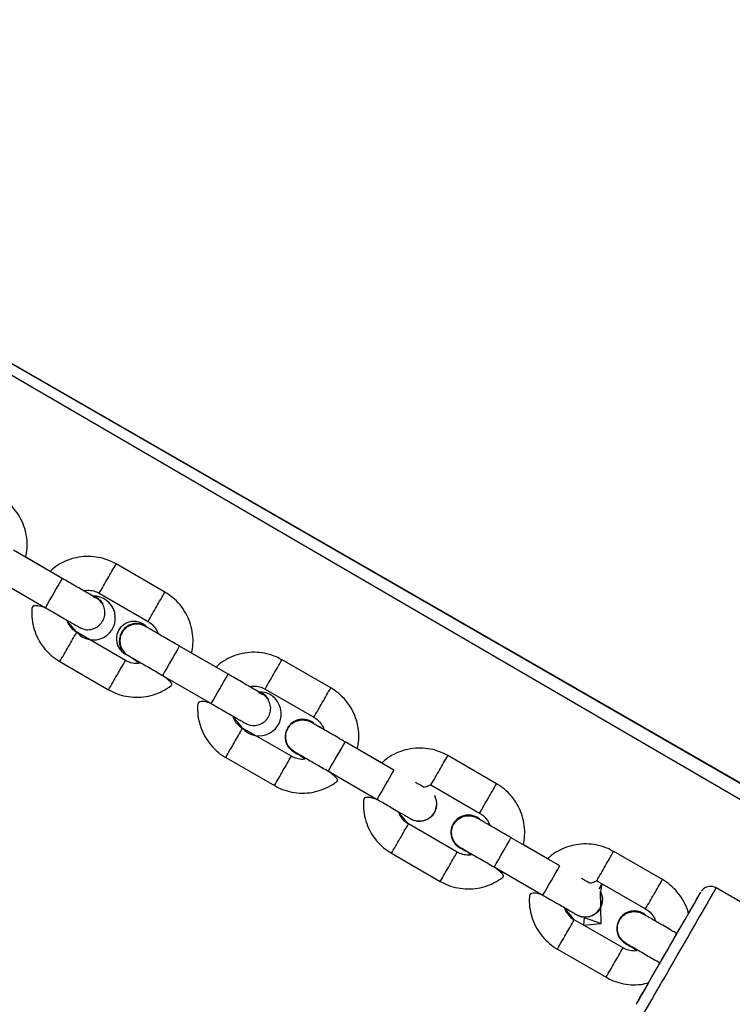
# Model space of a CAD drawing. Units: millimetres. Extents: x 907 to 2357, y 813 to 2115.
# Drawn here: x 1280 to 1293, y 1723 to 1741 of the extents above; entities that cross this region are included whole.
import ezdxf

# ---------------------------------------------------------------- set-up
doc = ezdxf.new("R2010")
doc.units = ezdxf.units.MM
doc.header["$LTSCALE"] = 80

msp = doc.modelspace()

# ---------------------------------------------------------------- linework, layer by layer
at = {"color": 7, "linetype": 'Continuous', "lineweight": 25}
for p, q in [((1269.546, 1740.524), (1312.052, 1716.071)), ((1281.054, 1730.607), (1280.188, 1731.107)), ((1280.838, 1730.732), (1280.406, 1730.982)), ((1282.877, 1730.363), (1282.011, 1730.863)), ((1279.888, 1730.587), (1280.754, 1730.087)), ((1281.711, 1730.344), (1282.577, 1729.844)), ((1281.778, 1730.153), (1281.778, 1730.153)), ((1282.177, 1729.151), (1281.311, 1729.651)), ((1282.532, 1729.766), (1282.574, 1729.737)), ((1282.532, 1729.766), (1282.574, 1729.737)), ((1282.108, 1729.342), (1282.108, 1729.342)), ((1284, 1728.906), (1283.134, 1729.406)), ((1283.785, 1729.031), (1283.352, 1729.281)), ((1281.011, 1729.131), (1281.877, 1728.631)), ((1285.823, 1728.662), (1284.957, 1729.162)), ((1282.834, 1728.886), (1283.7, 1728.386)), ((1284.657, 1728.643), (1285.523, 1728.143)), ((1284.725, 1728.452), (1284.725, 1728.452)), ((1285.123, 1727.45), (1284.257, 1727.95)), ((1286.946, 1727.205), (1286.08, 1727.705)), ((1285.054, 1727.641), (1285.054, 1727.641)), ((1285.168, 1727.528), (1285.168, 1727.528)), ((1286.73, 1727.331), (1286.298, 1727.58)), ((1283.957, 1727.43), (1284.823, 1726.93)), ((1288.768, 1726.962), (1287.902, 1727.462)), ((1285.78, 1727.185), (1286.646, 1726.685)), ((1287.602, 1726.942), (1288.468, 1726.442)), ((1287.671, 1726.751), (1287.671, 1726.751)), ((1288.068, 1725.749), (1287.202, 1726.249)), ((1289.892, 1725.504), (1289.026, 1726.004)), ((1288, 1725.941), (1288, 1725.941)), ((1288.113, 1725.827), (1288.16, 1725.805)), ((1289.676, 1725.63), (1289.244, 1725.879)), ((1286.902, 1725.73), (1287.768, 1725.23)), ((1291.715, 1725.261), (1290.849, 1725.761)), ((1288.726, 1725.485), (1289.592, 1724.985)), ((1290.549, 1725.241), (1291.415, 1724.741)), ((1290.641, 1725.187), (1290.587, 1725.093)), ((1290.641, 1725.187), (1290.617, 1725.049)), ((1297.78, 1722.163), (1292.67, 1725.113)), ((1290.617, 1725.05), (1290.617, 1725.05)), ((1290.624, 1724.483), (1290.617, 1725.049)), ((1291.015, 1724.048), (1290.149, 1724.548)), ((1290.325, 1724.586), (1290.311, 1724.454)), ((1290.325, 1724.586), (1290.624, 1724.483)), ((1290.311, 1724.454), (1290.624, 1724.483)), ((1290.946, 1724.24), (1290.946, 1724.24)), ((1289.849, 1724.029), (1290.715, 1723.529)), ((1291.06, 1724.126), (1291.06, 1724.126))]:
    msp.add_line(p, q, dxfattribs=at)
at = {"color": 8, "linetype": 'Continuous', "lineweight": 25}
for p, q in [((1269.546, 1740.524), (1320.3, 1711.31)), ((1269.496, 1740.419), (1320.458, 1710.756))]:
    msp.add_line(p, q, dxfattribs=at)
at = {"color": 8, "linetype": 'Continuous', "lineweight": 25, "flags": 128}
for points in [[(1283.134, 1729.406), (1283.134, 1729.406), (1283.125, 1729.39), (1283.099, 1729.345), (1283.059, 1729.276), (1283.01, 1729.191), (1282.958, 1729.101), (1282.909, 1729.016), (1282.869, 1728.947), (1282.843, 1728.902), (1282.834, 1728.886), (1282.834, 1728.886)], [(1285.78, 1727.185), (1285.78, 1727.185), (1285.789, 1727.201), (1285.815, 1727.246), (1285.855, 1727.315), (1285.904, 1727.4), (1285.956, 1727.49), (1286.005, 1727.575), (1286.045, 1727.644), (1286.071, 1727.689), (1286.08, 1727.705), (1286.08, 1727.705)], [(1288.726, 1725.485), (1288.726, 1725.485), (1288.735, 1725.5), (1288.761, 1725.545), (1288.801, 1725.615), (1288.85, 1725.699), (1288.902, 1725.79), (1288.951, 1725.874), (1288.991, 1725.943), (1289.017, 1725.989), (1289.026, 1726.004), (1289.026, 1726.004)], [(1291.672, 1723.784), (1291.672, 1723.784), (1291.681, 1723.799), (1291.707, 1723.844), (1291.747, 1723.913), (1291.796, 1723.998), (1291.848, 1724.088), (1291.897, 1724.173), (1291.937, 1724.242), (1291.963, 1724.288), (1291.972, 1724.303), (1291.972, 1724.303)]]:
    msp.add_lwpolyline(points, dxfattribs=at)
at = {"color": 7, "linetype": 'Continuous', "lineweight": 25, "flags": 128}
for points in [[(1291.822, 1724.043), (1291.925, 1724.221), (1292.024, 1724.393), (1292.117, 1724.554), (1292.201, 1724.699), (1292.272, 1724.822), (1292.328, 1724.921), (1292.369, 1724.991), (1292.392, 1725.031), (1292.396, 1725.039), (1292.382, 1725.015), (1292.35, 1724.96), (1292.301, 1724.876), (1292.237, 1724.765), (1292.177, 1724.66)], [(1291.466, 1723.43), (1291.406, 1723.325), (1291.342, 1723.213), (1291.293, 1723.129), (1291.261, 1723.073), (1291.247, 1723.049), (1291.252, 1723.057), (1291.275, 1723.097), (1291.316, 1723.167), (1291.373, 1723.265), (1291.444, 1723.388), (1291.527, 1723.533), (1291.62, 1723.693), (1291.72, 1723.865), (1291.822, 1724.043)]]:
    msp.add_lwpolyline(points, dxfattribs=at)
at = {"color": 8, "linetype": 'Continuous', "lineweight": 25}
for centre, radius, start, end in [((1194.123, 1781.348), 101.355, 329.95634, 330.126), ((1162.295, 1798.826), 136.958, 329.87451, 330.12552), ((1209.062, 1772.53), 84.009, 329.85655, 330.06107), ((1194.989, 1780.848), 101.356, 329.95634, 330.126), ((1209.955, 1772.015), 83.978, 329.85651, 330.0611), ((1208.336, 1771.54), 84.143, 329.93903, 330.1434), ((1193.488, 1779.919), 101.191, 329.87391, 330.0437), ((1209.187, 1771.048), 84.16, 329.93905, 330.14337), ((1197.069, 1779.647), 101.355, 329.95636, 330.12602), ((1194.355, 1779.419), 101.19, 329.87391, 330.0437), ((1165.241, 1797.125), 136.958, 329.87451, 330.12552), ((1212.008, 1770.829), 84.009, 329.85655, 330.06107), ((1197.935, 1779.147), 101.356, 329.95634, 330.126), ((1212.901, 1770.314), 83.978, 329.85651, 330.0611), ((1211.282, 1769.839), 84.143, 329.93903, 330.1434), ((1196.435, 1778.218), 101.191, 329.87391, 330.0437), ((1212.133, 1769.347), 84.16, 329.93905, 330.14337), ((1200.015, 1777.946), 101.355, 329.95634, 330.126), ((1197.301, 1777.718), 101.19, 329.87391, 330.0437), ((1214.954, 1769.129), 84.009, 329.85655, 330.06107), ((1200.88, 1777.446), 101.356, 329.95636, 330.12602), ((1215.846, 1768.613), 83.978, 329.85651, 330.0611), ((1214.228, 1768.138), 84.143, 329.93903, 330.1434), ((1199.38, 1776.518), 101.191, 329.87391, 330.0437), ((1215.078, 1767.647), 84.16, 329.93905, 330.14337), ((1202.961, 1776.245), 101.355, 329.95634, 330.126), ((1200.247, 1776.017), 101.19, 329.87391, 330.0437), ((1217.9, 1767.428), 84.009, 329.85655, 330.06107), ((1203.827, 1775.745), 101.356, 329.95634, 330.126), ((907.093, 1946.578), 444.653, 329.95417, 330.1282), ((1218.793, 1766.912), 83.978, 329.85651, 330.0611), ((1217.174, 1766.437), 84.143, 329.93903, 330.1434), ((1202.327, 1774.817), 101.191, 329.87391, 330.0437), ((1218.025, 1765.946), 84.16, 329.93905, 330.14337), ((907.406, 1945.576), 443.881, 329.87171, 330.0459), ((1203.193, 1774.316), 101.19, 329.87391, 330.0437)]:
    msp.add_arc(centre, radius, start, end, dxfattribs=at)
at = {"color": 7, "linetype": 'Continuous', "lineweight": 25}
for centre, radius, start, end in [((1281.607, 1729.905), 0.39, 220.6151, 91.5316), ((1281.511, 1729.996), 0.31, 30.3735, 73.7431), ((1282.325, 1729.534), 0.31, 48.3045, 250.3745), ((1282.377, 1729.497), 0.31, 60, 210), ((1284.553, 1728.204), 0.39, 220.6151, 91.5316), ((1284.457, 1728.295), 0.31, 30.3735, 73.7431), ((1285.323, 1727.796), 0.31, 50.7124, 240), ((1285.323, 1727.796), 0.31, 50.7124, 209.9969), ((1150.004, 1805.923), 157.955, 329.89119, 330.10883), ((1287.395, 1726.61), 0.31, 247.0405, 26.9284), ((1288.268, 1726.096), 0.31, 50.7124, 240), ((1288.268, 1726.096), 0.31, 50.7124, 209.9969), ((1152.949, 1804.222), 157.955, 329.89119, 330.10883), ((1290.34, 1724.91), 0.31, 247.0405, 26.9284), ((1291.215, 1724.395), 0.31, 50.7124, 240), ((1291.215, 1724.395), 0.31, 50.7124, 209.9969)]:
    msp.add_arc(centre, radius, start, end, dxfattribs=at)
for points, knots in [([(1280.406, 1730.982), (1280.416, 1731.035), (1280.436, 1731.147), (1280.428, 1731.32), (1280.392, 1731.495), (1280.324, 1731.66), (1280.228, 1731.811), (1280.109, 1731.94), (1280.005, 1732.02), (1279.944, 1732.056), (1279.931, 1732.064)], [0, 0, 0, 0, 0.128051, 0.268688, 0.409326, 0.549963, 0.6906, 0.831237, 0.964568, 1, 1, 1, 1]), ([(1282.011, 1730.863), (1281.978, 1730.881), (1281.893, 1730.926), (1281.744, 1730.975), (1281.568, 1731.001), (1281.389, 1730.995), (1281.214, 1730.958), (1281.05, 1730.89), (1280.922, 1730.813), (1280.859, 1730.752), (1280.838, 1730.732)], [0, 0, 0, 0, 0.087923, 0.228532, 0.369253, 0.509975, 0.650697, 0.791419, 0.93214, 1, 1, 1, 1]), ([(1281.596, 1730.284), (1281.657, 1730.259), (1281.657, 1730.259), (1281.65, 1730.263), (1281.629, 1730.275), (1281.578, 1730.304), (1281.502, 1730.349), (1281.404, 1730.405), (1281.291, 1730.47), (1281.172, 1730.539), (1281.091, 1730.585), (1281.054, 1730.607)], [0, 0, 0, 0, 0.005729, 0.064957, 0.177931, 0.315352, 0.455505, 0.595988, 0.736543, 0.877121, 1, 1, 1, 1]), ([(1281.437, 1730.387), (1281.449, 1730.39), (1281.498, 1730.403), (1281.586, 1730.394), (1281.664, 1730.369), (1281.703, 1730.348), (1281.711, 1730.344)], [0, 0, 0, 0, 0.13729, 0.533235, 0.908948, 1, 1, 1, 1]), ([(1281.598, 1730.294), (1281.591, 1730.297), (1281.568, 1730.311), (1281.513, 1730.342), (1281.458, 1730.374), (1281.437, 1730.387)], [0, 0, 0, 0, 0.191894, 0.679422, 1, 1, 1, 1]), ([(1283.352, 1729.281), (1283.361, 1729.334), (1283.382, 1729.446), (1283.374, 1729.62), (1283.337, 1729.794), (1283.269, 1729.96), (1283.173, 1730.11), (1283.054, 1730.239), (1282.95, 1730.319), (1282.889, 1730.356), (1282.877, 1730.363)], [0, 0, 0, 0, 0.128051, 0.268688, 0.409326, 0.549963, 0.6906, 0.831237, 0.964568, 1, 1, 1, 1]), ([(1280.754, 1730.087), (1280.526, 1730.161), (1280.505, 1730.049), (1280.513, 1729.875), (1280.55, 1729.7), (1280.618, 1729.535), (1280.714, 1729.384), (1280.833, 1729.255), (1280.937, 1729.175), (1280.998, 1729.139), (1281.011, 1729.131)], [0, 0, 0, 0, 0.128482, 0.269049, 0.409617, 0.550185, 0.690752, 0.83132, 0.964584, 1, 1, 1, 1]), ([(1281.454, 1729.704), (1281.456, 1729.703), (1281.49, 1729.691), (1281.563, 1729.699), (1281.659, 1729.731), (1281.739, 1729.796), (1281.793, 1729.883), (1281.815, 1729.984), (1281.803, 1730.086), (1281.757, 1730.177), (1281.686, 1730.249), (1281.625, 1730.273), (1281.596, 1730.284)], [0, 0, 0, 0, 0.008333, 0.11943, 0.230517, 0.341597, 0.452672, 0.563746, 0.674821, 0.785899, 0.896984, 1, 1, 1, 1]), ([(1280.754, 1730.087), (1280.776, 1730.075), (1280.842, 1730.037), (1280.948, 1729.975), (1281.066, 1729.907), (1281.17, 1729.847), (1281.255, 1729.798), (1281.317, 1729.762), (1281.348, 1729.745), (1281.358, 1729.739), (1281.361, 1729.737), (1281.363, 1729.736), (1281.366, 1729.734), (1281.371, 1729.732), (1281.383, 1729.726), (1281.408, 1729.715), (1281.433, 1729.705), (1281.451, 1729.704), (1281.454, 1729.704)], [0, 0, 0, 0, 0.065734, 0.19131, 0.31706, 0.442818, 0.56859, 0.694401, 0.820345, 0.874295, 0.90134, 0.915089, 0.919808, 0.924166, 0.933934, 0.953676, 0.993545, 1, 1, 1, 1]), ([(1281.311, 1729.651), (1281.298, 1729.659), (1281.254, 1729.686), (1281.191, 1729.751), (1281.145, 1729.82), (1281.135, 1729.863), (1281.311, 1729.651)], [0, 0, 0, 0, 0.155106, 0.546531, 0.93904, 1, 1, 1, 1]), ([(1282.531, 1729.755), (1282.511, 1729.763), (1282.458, 1729.792), (1282.375, 1729.801), (1282.321, 1729.791), (1282.301, 1729.787)], [0, 0, 0, 0, 0.325048, 0.740169, 1, 1, 1, 1]), ([(1282.577, 1729.844), (1282.589, 1729.836), (1282.634, 1729.808), (1282.696, 1729.743), (1282.743, 1729.674), (1282.752, 1729.632), (1282.753, 1729.627)], [0, 0, 0, 0, 0.155441, 0.54771, 0.941065, 1, 1, 1, 1]), ([(1282.301, 1729.787), (1282.269, 1729.775), (1282.205, 1729.751), (1282.132, 1729.678), (1282.085, 1729.587), (1282.072, 1729.485), (1282.093, 1729.385), (1282.144, 1729.298), (1282.196, 1729.26), (1282.221, 1729.242)], [0, 0, 0, 0, 0.1447256, 0.2894514, 0.4341739, 0.578895, 0.7236184, 0.8683475, 1, 1, 1, 1]), ([(1282.531, 1729.755), (1282.528, 1729.756), (1282.526, 1729.757), (1282.524, 1729.758), (1282.521, 1729.76), (1282.516, 1729.763), (1282.504, 1729.769), (1282.489, 1729.776), (1282.478, 1729.779), (1282.473, 1729.78)], [0, 0, 0, 0, 0.298427, 0.450141, 0.502207, 0.550296, 0.658084, 0.876021, 1, 1, 1, 1]), ([(1283.134, 1729.406), (1283.112, 1729.419), (1283.046, 1729.457), (1282.94, 1729.518), (1282.822, 1729.586), (1282.718, 1729.646), (1282.633, 1729.695), (1282.57, 1729.732), (1282.541, 1729.749), (1282.531, 1729.754), (1282.531, 1729.755), (1282.531, 1729.755)], [0, 0, 0, 0, 0.073424, 0.21369, 0.354143, 0.494587, 0.63501, 0.775376, 0.915525, 0.9759, 1, 1, 1, 1]), ([(1282.753, 1729.627), (1282.742, 1729.633), (1282.696, 1729.66), (1282.635, 1729.695), (1282.584, 1729.724), (1282.571, 1729.732), (1282.574, 1729.737)], [0, 0, 0, 0, 0.128468, 0.536065, 0.943787, 1, 1, 1, 1]), ([(1284.957, 1729.162), (1284.924, 1729.18), (1284.839, 1729.225), (1284.69, 1729.274), (1284.514, 1729.3), (1284.335, 1729.294), (1284.16, 1729.257), (1283.996, 1729.188), (1283.868, 1729.112), (1283.805, 1729.051), (1283.785, 1729.031)], [0, 0, 0, 0, 0.087923, 0.228532, 0.369253, 0.509975, 0.650697, 0.791419, 0.93214, 1, 1, 1, 1]), ([(1282.221, 1729.242), (1282.439, 1729.105), (1282.389, 1729.091), (1282.301, 1729.101), (1282.223, 1729.125), (1282.184, 1729.147), (1282.177, 1729.151)], [0, 0, 0, 0, 0.1392682, 0.5343059, 0.9091578, 1, 1, 1, 1]), ([(1282.221, 1729.242), (1282.221, 1729.241), (1282.221, 1729.241), (1282.223, 1729.24), (1282.225, 1729.239), (1282.227, 1729.237), (1282.232, 1729.234), (1282.253, 1729.222), (1282.306, 1729.192), (1282.383, 1729.147), (1282.481, 1729.09), (1282.594, 1729.025), (1282.714, 1728.956), (1282.796, 1728.909), (1282.834, 1728.886)], [0, 0, 0, 0, 0.000504, 0.004323, 0.00996, 0.021665, 0.061809, 0.192681, 0.331443, 0.468243, 0.604847, 0.741405, 0.877946, 1, 1, 1, 1]), ([(1281.877, 1728.631), (1281.909, 1728.614), (1281.994, 1728.568), (1282.143, 1728.52), (1282.32, 1728.494), (1282.498, 1728.499), (1282.673, 1728.536), (1282.838, 1728.605), (1282.965, 1728.681), (1283.029, 1728.743), (1282.834, 1728.886)], [0, 0, 0, 0, 0.087881, 0.228422, 0.369075, 0.509729, 0.650383, 0.791037, 0.931691, 1, 1, 1, 1]), ([(1284.542, 1728.583), (1284.603, 1728.558), (1284.603, 1728.558), (1284.597, 1728.562), (1284.575, 1728.574), (1284.525, 1728.603), (1284.448, 1728.647), (1284.351, 1728.704), (1284.237, 1728.769), (1284.118, 1728.838), (1284.038, 1728.884), (1284, 1728.906)], [0, 0, 0, 0, 0.005729, 0.064957, 0.177931, 0.315352, 0.455505, 0.595988, 0.736543, 0.877121, 1, 1, 1, 1]), ([(1284.383, 1728.686), (1284.395, 1728.689), (1284.444, 1728.702), (1284.532, 1728.693), (1284.611, 1728.668), (1284.649, 1728.647), (1284.657, 1728.643)], [0, 0, 0, 0, 0.13729, 0.533235, 0.908948, 1, 1, 1, 1]), ([(1284.544, 1728.593), (1284.537, 1728.596), (1284.514, 1728.61), (1284.46, 1728.641), (1284.405, 1728.673), (1284.383, 1728.686)], [0, 0, 0, 0, 0.191894, 0.679422, 1, 1, 1, 1]), ([(1284.4, 1728.003), (1284.403, 1728.002), (1284.437, 1727.99), (1284.51, 1727.998), (1284.606, 1728.03), (1284.686, 1728.095), (1284.739, 1728.182), (1284.761, 1728.283), (1284.749, 1728.385), (1284.703, 1728.476), (1284.632, 1728.548), (1284.571, 1728.572), (1284.542, 1728.583)], [0, 0, 0, 0, 0.008333, 0.11943, 0.230517, 0.341597, 0.452672, 0.563746, 0.674821, 0.785899, 0.896984, 1, 1, 1, 1]), ([(1286.298, 1727.58), (1286.308, 1727.633), (1286.328, 1727.745), (1286.32, 1727.919), (1286.283, 1728.093), (1286.216, 1728.259), (1286.12, 1728.409), (1286.001, 1728.538), (1285.897, 1728.618), (1285.836, 1728.655), (1285.823, 1728.662)], [0, 0, 0, 0, 0.128051, 0.268688, 0.409326, 0.549963, 0.6906, 0.831237, 0.964568, 1, 1, 1, 1]), ([(1283.7, 1728.386), (1283.472, 1728.46), (1283.452, 1728.348), (1283.459, 1728.174), (1283.496, 1727.999), (1283.564, 1727.834), (1283.66, 1727.683), (1283.779, 1727.554), (1283.883, 1727.474), (1283.944, 1727.438), (1283.957, 1727.43)], [0, 0, 0, 0, 0.128482, 0.269049, 0.409617, 0.550185, 0.690752, 0.83132, 0.964584, 1, 1, 1, 1]), ([(1283.7, 1728.386), (1283.722, 1728.374), (1283.788, 1728.336), (1283.894, 1728.274), (1284.012, 1728.206), (1284.116, 1728.146), (1284.201, 1728.097), (1284.264, 1728.061), (1284.294, 1728.044), (1284.304, 1728.038), (1284.307, 1728.036), (1284.309, 1728.035), (1284.312, 1728.033), (1284.318, 1728.031), (1284.33, 1728.024), (1284.354, 1728.014), (1284.379, 1728.004), (1284.398, 1728.003), (1284.4, 1728.003)], [0, 0, 0, 0, 0.065734, 0.19131, 0.31706, 0.442818, 0.56859, 0.694401, 0.820345, 0.874295, 0.90134, 0.915089, 0.919808, 0.924166, 0.933934, 0.953676, 0.993545, 1, 1, 1, 1]), ([(1284.257, 1727.95), (1284.244, 1727.958), (1284.2, 1727.985), (1284.137, 1728.05), (1284.091, 1728.119), (1284.082, 1728.162), (1284.257, 1727.95)], [0, 0, 0, 0, 0.155106, 0.546531, 0.93904, 1, 1, 1, 1]), ([(1285.034, 1727.717), (1285.029, 1727.751), (1285.017, 1727.818), (1285.044, 1727.918), (1285.1, 1728.004), (1285.181, 1728.066), (1285.279, 1728.099), (1285.38, 1728.094), (1285.451, 1728.075), (1285.478, 1728.052), (1285.477, 1728.054)], [0, 0, 0, 0, 0.141389, 0.282778, 0.424163, 0.565548, 0.706934, 0.848326, 0.989728, 1, 1, 1, 1]), ([(1286.08, 1727.705), (1286.058, 1727.718), (1285.992, 1727.756), (1285.886, 1727.817), (1285.768, 1727.885), (1285.664, 1727.945), (1285.579, 1727.994), (1285.517, 1728.031), (1285.487, 1728.048), (1285.477, 1728.053), (1285.477, 1728.054), (1285.477, 1728.054)], [0, 0, 0, 0, 0.073424, 0.21369, 0.354143, 0.494587, 0.63501, 0.775376, 0.915525, 0.9759, 1, 1, 1, 1]), ([(1285.523, 1728.143), (1285.535, 1728.135), (1285.58, 1728.107), (1285.642, 1728.042), (1285.689, 1727.973), (1285.698, 1727.931), (1285.699, 1727.926)], [0, 0, 0, 0, 0.155441, 0.54771, 0.941065, 1, 1, 1, 1]), ([(1285.699, 1727.926), (1285.688, 1727.932), (1285.642, 1727.959), (1285.581, 1727.994), (1285.53, 1728.023), (1285.516, 1728.031), (1285.514, 1728.032)], [0, 0, 0, 0, 0.127203, 0.530784, 0.934489, 1, 1, 1, 1]), ([(1285.167, 1727.54), (1285.151, 1727.554), (1285.104, 1727.582), (1285.059, 1727.646), (1285.041, 1727.698), (1285.034, 1727.717)], [0, 0, 0, 0, 0.27417, 0.720582, 1, 1, 1, 1]), ([(1285.168, 1727.528), (1285.385, 1727.404), (1285.336, 1727.39), (1285.247, 1727.4), (1285.169, 1727.424), (1285.13, 1727.446), (1285.123, 1727.45)], [0, 0, 0, 0, 0.1392682, 0.5343059, 0.9091578, 1, 1, 1, 1]), ([(1285.167, 1727.54), (1285.167, 1727.54), (1285.168, 1727.54), (1285.169, 1727.539), (1285.171, 1727.538), (1285.173, 1727.536), (1285.179, 1727.533), (1285.199, 1727.521), (1285.252, 1727.491), (1285.33, 1727.446), (1285.427, 1727.389), (1285.541, 1727.324), (1285.66, 1727.255), (1285.742, 1727.208), (1285.78, 1727.185)], [0, 0, 0, 0, 0.000571, 0.00439, 0.010027, 0.021731, 0.061873, 0.192736, 0.331488, 0.468279, 0.604874, 0.741422, 0.877954, 1, 1, 1, 1]), ([(1287.902, 1727.462), (1287.87, 1727.479), (1287.785, 1727.524), (1287.636, 1727.573), (1287.459, 1727.599), (1287.281, 1727.593), (1287.106, 1727.556), (1286.941, 1727.488), (1286.814, 1727.412), (1286.751, 1727.35), (1286.73, 1727.331)], [0, 0, 0, 0, 0.087923, 0.228532, 0.369253, 0.509975, 0.650697, 0.791419, 0.93214, 1, 1, 1, 1]), ([(1284.823, 1726.93), (1284.856, 1726.913), (1284.94, 1726.867), (1285.089, 1726.819), (1285.266, 1726.793), (1285.444, 1726.798), (1285.619, 1726.835), (1285.784, 1726.904), (1285.912, 1726.98), (1285.975, 1727.042), (1285.78, 1727.185)], [0, 0, 0, 0, 0.087881, 0.228422, 0.369075, 0.509729, 0.650383, 0.791037, 0.931691, 1, 1, 1, 1]), ([(1287.602, 1726.942), (1287.495, 1726.889), (1287.467, 1726.905), (1287.406, 1726.94), (1287.35, 1726.972), (1287.328, 1726.985)], [0, 0, 0, 0, 0.291928, 0.717411, 1, 1, 1, 1]), ([(1289.244, 1725.879), (1289.253, 1725.933), (1289.274, 1726.044), (1289.266, 1726.218), (1289.229, 1726.393), (1289.161, 1726.558), (1289.065, 1726.709), (1288.946, 1726.838), (1288.842, 1726.918), (1288.781, 1726.954), (1288.768, 1726.962)], [0, 0, 0, 0, 0.128051, 0.268688, 0.409326, 0.549963, 0.6906, 0.831237, 0.964568, 1, 1, 1, 1]), ([(1286.646, 1726.685), (1286.418, 1726.759), (1286.397, 1726.647), (1286.405, 1726.473), (1286.442, 1726.299), (1286.51, 1726.133), (1286.606, 1725.983), (1286.725, 1725.854), (1286.829, 1725.774), (1286.89, 1725.737), (1286.902, 1725.73)], [0, 0, 0, 0, 0.128482, 0.269049, 0.409617, 0.550185, 0.690752, 0.83132, 0.964584, 1, 1, 1, 1]), ([(1286.646, 1726.685), (1286.669, 1726.672), (1286.734, 1726.635), (1286.841, 1726.573), (1286.958, 1726.505), (1287.062, 1726.445), (1287.147, 1726.396), (1287.21, 1726.36), (1287.24, 1726.343), (1287.25, 1726.337), (1287.253, 1726.335), (1287.255, 1726.334), (1287.259, 1726.332), (1287.264, 1726.33), (1287.276, 1726.323), (1287.301, 1726.313), (1287.329, 1726.302), (1287.35, 1726.302), (1287.356, 1726.301)], [0, 0, 0, 0, 0.065218, 0.189807, 0.314568, 0.439337, 0.564122, 0.688944, 0.813898, 0.867424, 0.894256, 0.907897, 0.912579, 0.916903, 0.926594, 0.946181, 0.985737, 1, 1, 1, 1]), ([(1287.671, 1726.751), (1287.668, 1726.729), (1287.695, 1726.686), (1287.707, 1726.599), (1287.692, 1726.498), (1287.643, 1726.407), (1287.567, 1726.339), (1287.472, 1726.298), (1287.372, 1726.294), (1287.301, 1726.305), (1287.274, 1726.325), (1287.274, 1726.325)], [0, 0, 0, 0, 0.068546, 0.201562, 0.334569, 0.467571, 0.60057, 0.733571, 0.866577, 0.99959, 1, 1, 1, 1]), ([(1287.202, 1726.249), (1287.19, 1726.257), (1287.145, 1726.285), (1287.083, 1726.35), (1287.036, 1726.419), (1287.027, 1726.461), (1287.202, 1726.249)], [0, 0, 0, 0, 0.155106, 0.546531, 0.939039, 1, 1, 1, 1]), ([(1287.98, 1726.017), (1287.974, 1726.05), (1287.963, 1726.117), (1287.989, 1726.217), (1288.045, 1726.303), (1288.127, 1726.365), (1288.225, 1726.398), (1288.326, 1726.394), (1288.396, 1726.375), (1288.424, 1726.351), (1288.422, 1726.353)], [0, 0, 0, 0, 0.141389, 0.282778, 0.424163, 0.565548, 0.706934, 0.848326, 0.989728, 1, 1, 1, 1]), ([(1289.026, 1726.004), (1289.003, 1726.017), (1288.938, 1726.055), (1288.832, 1726.117), (1288.714, 1726.185), (1288.61, 1726.245), (1288.525, 1726.294), (1288.462, 1726.33), (1288.433, 1726.347), (1288.423, 1726.353), (1288.423, 1726.353), (1288.422, 1726.353)], [0, 0, 0, 0, 0.073424, 0.21369, 0.354143, 0.494587, 0.63501, 0.775376, 0.915525, 0.9759, 1, 1, 1, 1]), ([(1288.645, 1726.225), (1288.634, 1726.231), (1288.588, 1726.258), (1288.526, 1726.293), (1288.475, 1726.323), (1288.462, 1726.331), (1288.465, 1726.336)], [0, 0, 0, 0, 0.127203, 0.530784, 0.934489, 1, 1, 1, 1]), ([(1288.468, 1726.442), (1288.481, 1726.434), (1288.526, 1726.407), (1288.588, 1726.342), (1288.634, 1726.273), (1288.644, 1726.23), (1288.645, 1726.225)], [0, 0, 0, 0, 0.155441, 0.54771, 0.941065, 1, 1, 1, 1]), ([(1288.112, 1725.84), (1288.097, 1725.854), (1288.05, 1725.881), (1288.004, 1725.945), (1287.987, 1725.997), (1287.98, 1726.017)], [0, 0, 0, 0, 0.27417, 0.720582, 1, 1, 1, 1]), ([(1288.16, 1725.805), (1288.33, 1725.703), (1288.281, 1725.69), (1288.193, 1725.699), (1288.115, 1725.724), (1288.076, 1725.745), (1288.068, 1725.749)], [0, 0, 0, 0, 0.139268, 0.534306, 0.909158, 1, 1, 1, 1]), ([(1288.112, 1725.84), (1288.112, 1725.839), (1288.113, 1725.839), (1288.115, 1725.838), (1288.117, 1725.837), (1288.119, 1725.836), (1288.124, 1725.832), (1288.145, 1725.82), (1288.198, 1725.79), (1288.275, 1725.745), (1288.373, 1725.689), (1288.486, 1725.623), (1288.606, 1725.554), (1288.687, 1725.507), (1288.726, 1725.485)], [0, 0, 0, 0, 0.000571, 0.00439, 0.010027, 0.021731, 0.061873, 0.192736, 0.331488, 0.468279, 0.604874, 0.741422, 0.877954, 1, 1, 1, 1]), ([(1290.849, 1725.761), (1290.816, 1725.778), (1290.731, 1725.823), (1290.582, 1725.872), (1290.406, 1725.898), (1290.227, 1725.892), (1290.052, 1725.855), (1289.888, 1725.787), (1289.76, 1725.711), (1289.697, 1725.649), (1289.676, 1725.63)], [0, 0, 0, 0, 0.087923, 0.228532, 0.369253, 0.509975, 0.650697, 0.791419, 0.93214, 1, 1, 1, 1]), ([(1287.768, 1725.23), (1287.801, 1725.212), (1287.886, 1725.167), (1288.035, 1725.118), (1288.211, 1725.092), (1288.39, 1725.098), (1288.565, 1725.135), (1288.729, 1725.203), (1288.857, 1725.28), (1288.921, 1725.341), (1288.726, 1725.485)], [0, 0, 0, 0, 0.087881, 0.228422, 0.369075, 0.509729, 0.650383, 0.791037, 0.931691, 1, 1, 1, 1]), ([(1290.549, 1725.241), (1290.44, 1725.188), (1290.413, 1725.204), (1290.352, 1725.24), (1290.297, 1725.271), (1290.275, 1725.284)], [0, 0, 0, 0, 0.29275, 0.719432, 1, 1, 1, 1]), ([(1292.177, 1724.66), (1292.175, 1724.67), (1292.161, 1724.738), (1292.106, 1724.856), (1292.012, 1725.008), (1291.892, 1725.137), (1291.789, 1725.217), (1291.728, 1725.253), (1291.715, 1725.261)], [0, 0, 0, 0, 0.039673, 0.268323, 0.496973, 0.725623, 0.942394, 1, 1, 1, 1]), ([(1292.67, 1725.113), (1292.66, 1725.116), (1292.633, 1725.135), (1292.58, 1725.142), (1292.524, 1725.137), (1292.481, 1725.121), (1292.448, 1725.1), (1292.426, 1725.079), (1292.412, 1725.063), (1292.407, 1725.056), (1292.406, 1725.055)], [0, 0, 0, 0, 0.103882, 0.331458, 0.51472, 0.66933, 0.798717, 0.902396, 0.977707, 1, 1, 1, 1]), ([(1289.592, 1724.985), (1289.364, 1725.058), (1289.344, 1724.946), (1289.351, 1724.772), (1289.388, 1724.598), (1289.456, 1724.432), (1289.552, 1724.282), (1289.671, 1724.153), (1289.775, 1724.073), (1289.836, 1724.036), (1289.849, 1724.029)], [0, 0, 0, 0, 0.128482, 0.269049, 0.409617, 0.550185, 0.690752, 0.83132, 0.964584, 1, 1, 1, 1]), ([(1289.592, 1724.985), (1289.614, 1724.972), (1289.68, 1724.934), (1289.786, 1724.873), (1289.904, 1724.805), (1290.008, 1724.745), (1290.093, 1724.696), (1290.156, 1724.66), (1290.186, 1724.642), (1290.196, 1724.636), (1290.199, 1724.635), (1290.201, 1724.633), (1290.204, 1724.632), (1290.209, 1724.629), (1290.221, 1724.623), (1290.246, 1724.612), (1290.274, 1724.602), (1290.296, 1724.601), (1290.301, 1724.601)], [0, 0, 0, 0, 0.065218, 0.189807, 0.314568, 0.439337, 0.564122, 0.688944, 0.813898, 0.867424, 0.894256, 0.907897, 0.912579, 0.916903, 0.926594, 0.946181, 0.985737, 1, 1, 1, 1]), ([(1290.617, 1725.05), (1290.613, 1725.028), (1290.641, 1724.985), (1290.653, 1724.898), (1290.638, 1724.797), (1290.589, 1724.707), (1290.513, 1724.638), (1290.418, 1724.597), (1290.317, 1724.593), (1290.247, 1724.605), (1290.219, 1724.624), (1290.219, 1724.624)], [0, 0, 0, 0, 0.068546, 0.2015617, 0.3345687, 0.4675706, 0.6005704, 0.7335715, 0.866577, 0.9995904, 1, 1, 1, 1]), ([(1290.149, 1724.548), (1290.136, 1724.556), (1290.092, 1724.584), (1290.029, 1724.649), (1289.983, 1724.718), (1289.973, 1724.76), (1290.149, 1724.548)], [0, 0, 0, 0, 0.155106, 0.546531, 0.93904, 1, 1, 1, 1]), ([(1291.415, 1724.741), (1291.427, 1724.733), (1291.472, 1724.706), (1291.534, 1724.641), (1291.581, 1724.572), (1291.59, 1724.529), (1291.591, 1724.524)], [0, 0, 0, 0, 0.155441, 0.54771, 0.941065, 1, 1, 1, 1]), ([(1290.926, 1724.316), (1290.92, 1724.349), (1290.909, 1724.416), (1290.936, 1724.516), (1290.991, 1724.602), (1291.073, 1724.664), (1291.171, 1724.697), (1291.272, 1724.692), (1291.343, 1724.674), (1291.37, 1724.65), (1291.369, 1724.652)], [0, 0, 0, 0, 0.141389, 0.282778, 0.424163, 0.565548, 0.706934, 0.848326, 0.989728, 1, 1, 1, 1]), ([(1291.972, 1724.303), (1291.95, 1724.316), (1291.884, 1724.354), (1291.778, 1724.416), (1291.66, 1724.484), (1291.556, 1724.544), (1291.471, 1724.593), (1291.409, 1724.629), (1291.379, 1724.646), (1291.369, 1724.652), (1291.369, 1724.652), (1291.369, 1724.652)], [0, 0, 0, 0, 0.073424, 0.21369, 0.354143, 0.494587, 0.63501, 0.775376, 0.915525, 0.9759, 1, 1, 1, 1]), ([(1291.591, 1724.524), (1291.58, 1724.53), (1291.534, 1724.557), (1291.473, 1724.592), (1291.422, 1724.622), (1291.408, 1724.63), (1291.411, 1724.635)], [0, 0, 0, 0, 0.127203, 0.530784, 0.934489, 1, 1, 1, 1]), ([(1291.058, 1724.139), (1291.043, 1724.152), (1290.996, 1724.18), (1290.951, 1724.244), (1290.933, 1724.296), (1290.926, 1724.316)], [0, 0, 0, 0, 0.27417, 0.720582, 1, 1, 1, 1]), ([(1291.06, 1724.126), (1291.277, 1724.002), (1291.228, 1723.989), (1291.139, 1723.998), (1291.061, 1724.023), (1291.022, 1724.044), (1291.015, 1724.048)], [0, 0, 0, 0, 0.139268, 0.534306, 0.909158, 1, 1, 1, 1]), ([(1291.058, 1724.139), (1291.059, 1724.138), (1291.06, 1724.138), (1291.061, 1724.137), (1291.063, 1724.136), (1291.065, 1724.135), (1291.071, 1724.131), (1291.091, 1724.119), (1291.144, 1724.089), (1291.222, 1724.044), (1291.319, 1723.988), (1291.432, 1723.922), (1291.552, 1723.853), (1291.634, 1723.806), (1291.672, 1723.784)], [0, 0, 0, 0, 0.000571, 0.00439, 0.010027, 0.021731, 0.061873, 0.192736, 0.331488, 0.468279, 0.604874, 0.741422, 0.877954, 1, 1, 1, 1]), ([(1290.715, 1723.529), (1290.747, 1723.511), (1290.832, 1723.466), (1290.981, 1723.417), (1291.158, 1723.391), (1291.322, 1723.394), (1291.423, 1723.419), (1291.466, 1723.43)], [0, 0, 0, 0, 0.1427679, 0.3710854, 0.5995859, 0.8280869, 1, 1, 1, 1])]:
    msp.add_open_spline(points, degree=3, knots=knots, dxfattribs=at)

doc.saveas('drawing.dxf')
